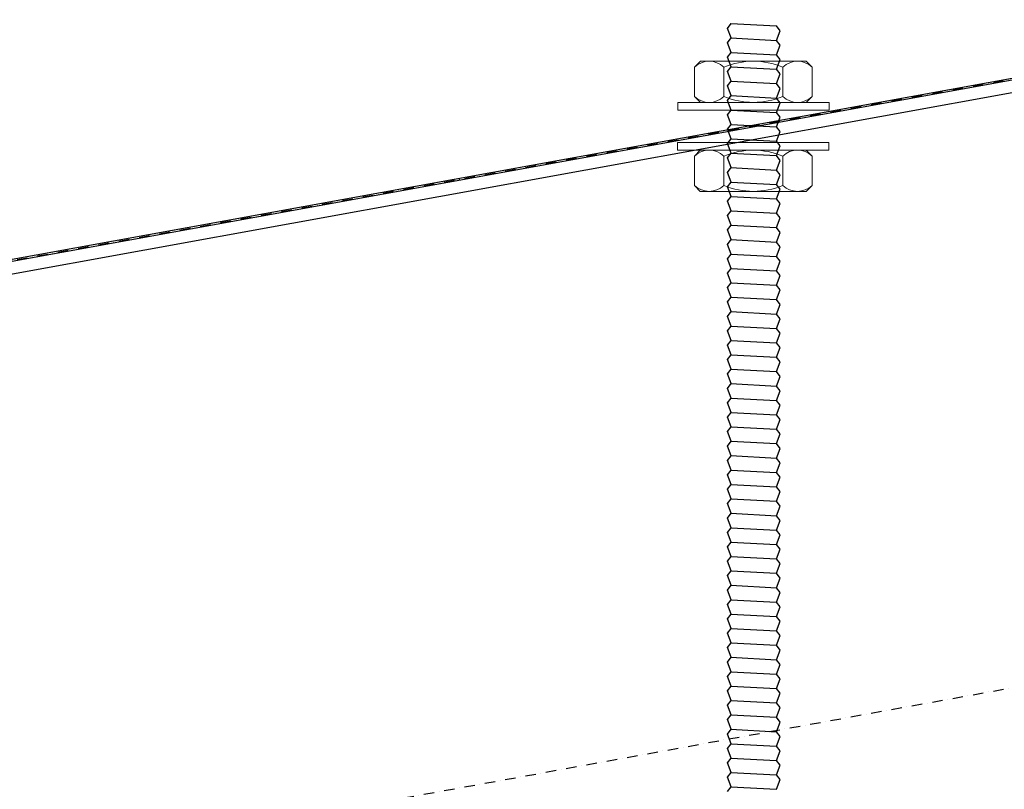
# Model space of a CAD drawing. Units: millimetres. Extents: x -65979 to 563533, y -720976 to -316128.
# Drawn here: x 503213 to 506791, y -536067 to -533269 of the extents above; entities that cross this region are included whole.
import ezdxf

# ---------------------------------------------------------------- set-up
doc = ezdxf.new("R2010")
doc.units = ezdxf.units.MM
doc.header["$LTSCALE"] = 75
doc.linetypes.add('DASHDOT', pattern=[1, 0.5, -0.25, 0, -0.25])
doc.linetypes.add('HIDDEN2', pattern=[4.7625, 3.175, -1.5875])
doc.layers.get('0').update_dxf_attribs({"linetype": 'HIDDEN2'})
doc.layers.add('8', color=8, linetype='Continuous', lineweight=5)
for name, color, linetype in [('BULONG', 1, 'Continuous'), ('CABLE TRAY', 4, 'Continuous'), ('TRAY', 10, 'Continuous')]:
    doc.layers.add(name, color=color, linetype=linetype)

# ---------------------------------------------------------------- blocks, each defined once
blk = doc.blocks.new('DAIOC1')
for p, q in [((-0.5, 0.6), (-0.5, 0.1)), ((0.5, 0.6), (0.5, 0.1))]:
    blk.add_line(p, q)
for points in [[(1, 0.6, 0.4), (0.5, 0.6, 0.2), (-0.5, 0.6, 0.4), (-1, 0.6), (-1, 0.1), (-0.9, 0), (0.9, 0), (1, 0.1), (1, 0.6), (0.9, 0.7), (-0.9, 0.7), (-1, 0.6)], [(-1, 0.1, 0.4), (-0.5, 0.1, 0.2), (0.5, 0.1, 0.4), (1, 0.1)]]:
    blk.add_lwpolyline(points, format="xyb")
blk = doc.blocks.new('DAIOC')
at = {"xscale": 10, "yscale": 10, "zscale": 10}
blk.add_blockref('DAIOC1', (0, 0), dxfattribs=at)

msp = doc.modelspace()

# ---------------------------------------------------------------- linework, layer by layer
at = {"layer": '8'}
for points in [[(505604.0979, -533569.7081), (506154.0923, -533569.7081), (506154.0923, -533598.2265), (505604.0979, -533598.2265)], [(505603.9602, -533743.4098), (506153.9545, -533743.4098), (506153.9545, -533714.8914), (505603.9602, -533714.8914)]]:
    msp.add_lwpolyline(points, close=True, dxfattribs=at)
at = {"layer": 'BULONG'}
for p, q in [((505785.5343, -533300.4264), (505798.1075, -533283.1978)), ((505798.1075, -533335.5591), (505785.5343, -533300.4264)), ((505797.6494, -533283.1737), (505963.4676, -533291.9006)), ((505797.6494, -533283.1737), (505963.4676, -533291.9006)), ((505797.6494, -533283.1737), (505963.4676, -533291.9006)), ((505797.6494, -533283.1737), (505963.4676, -533291.9006)), ((505797.6494, -533283.1737), (505963.4676, -533291.9006)), ((505797.6494, -533283.1737), (505963.4676, -533291.9006)), ((505797.6494, -533283.1737), (505963.4676, -533291.9006)), ((505976.0407, -533309.1292), (505963.4676, -533291.9006)), ((505785.5343, -533352.7876), (505798.1075, -533335.5591)), ((505797.6494, -533335.535), (505963.4676, -533344.2618)), ((505797.6494, -533335.535), (505963.4676, -533344.2618)), ((505797.6494, -533335.535), (505963.4676, -533344.2618)), ((505797.6494, -533335.535), (505963.4676, -533344.2618)), ((505797.6494, -533335.535), (505963.4676, -533344.2618)), ((505797.6494, -533335.535), (505963.4676, -533344.2618)), ((505963.4676, -533344.2618), (505976.0407, -533309.1292)), ((505798.1075, -533387.9203), (505785.5343, -533352.7876)), ((505976.0407, -533361.4904), (505963.4676, -533344.2618)), ((505963.4676, -533396.6231), (505976.0407, -533361.4904)), ((505785.5343, -533405.1489), (505798.1075, -533387.9203)), ((505798.1075, -533440.2816), (505785.5343, -533405.1489)), ((505797.6494, -533387.8962), (505963.4676, -533396.6231)), ((505797.6494, -533387.8962), (505963.4676, -533396.6231)), ((505797.6494, -533387.8962), (505963.4676, -533396.6231)), ((505797.6494, -533387.8962), (505963.4676, -533396.6231)), ((505797.6494, -533387.8962), (505963.4676, -533396.6231)), ((505797.6494, -533387.8962), (505963.4676, -533396.6231)), ((505797.6494, -533387.8962), (505963.4676, -533396.6231)), ((505976.0407, -533413.8517), (505963.4676, -533396.6231)), ((505785.5343, -533457.5102), (505798.1075, -533440.2816)), ((505797.6494, -533440.2575), (505963.4676, -533448.9844)), ((505797.6494, -533440.2575), (505963.4676, -533448.9844)), ((505797.6494, -533440.2575), (505963.4676, -533448.9844)), ((505797.6494, -533440.2575), (505963.4676, -533448.9844)), ((505797.6494, -533440.2575), (505963.4676, -533448.9844)), ((505797.6494, -533440.2575), (505963.4676, -533448.9844)), ((505963.4676, -533448.9844), (505976.0407, -533413.8517)), ((505798.1075, -533492.6428), (505785.5343, -533457.5102)), ((505976.0407, -533466.2129), (505963.4676, -533448.9844)), ((505963.4676, -533501.3456), (505976.0407, -533466.2129)), ((505963.4676, -533501.3456), (505976.0407, -533466.2129)), ((505785.5343, -533509.8714), (505798.1075, -533492.6428)), ((505785.5343, -533509.8714), (505798.1075, -533492.6428)), ((505785.5343, -533509.8714), (505798.1075, -533492.6428)), ((505798.1075, -533545.0041), (505785.5343, -533509.8714)), ((505797.6494, -533492.6187), (505963.4676, -533501.3456)), ((505797.6494, -533492.6187), (505963.4676, -533501.3456)), ((505797.6494, -533492.6187), (505963.4676, -533501.3456)), ((505797.6494, -533492.6187), (505963.4676, -533501.3456)), ((505797.6494, -533492.6187), (505963.4676, -533501.3456)), ((505797.6494, -533492.6187), (505963.4676, -533501.3456)), ((505797.6494, -533492.6187), (505963.4676, -533501.3456)), ((505797.6494, -533492.6187), (505963.4676, -533501.3456)), ((505797.6494, -533492.6187), (505963.4676, -533501.3456)), ((505797.6494, -533492.6187), (505963.4676, -533501.3456)), ((505797.6494, -533492.6187), (505963.4676, -533501.3456)), ((505797.6494, -533492.6187), (505963.4676, -533501.3456)), ((505797.6494, -533492.6187), (505963.4676, -533501.3456)), ((505797.6494, -533492.6187), (505963.4676, -533501.3456)), ((505797.6494, -533492.6187), (505963.4676, -533501.3456)), ((505797.6494, -533492.6187), (505963.4676, -533501.3456)), ((505797.6494, -533492.6187), (505963.4676, -533501.3456)), ((505797.6494, -533492.6187), (505963.4676, -533501.3456)), ((505976.0407, -533518.5742), (505963.4676, -533501.3456)), ((505976.0407, -533518.5742), (505963.4676, -533501.3456)), ((505963.4676, -533553.7069), (505976.0407, -533518.5742)), ((505785.5343, -533562.2327), (505798.1075, -533545.0041)), ((505797.6494, -533544.98), (505963.4676, -533553.7069)), ((505797.6494, -533544.98), (505963.4676, -533553.7069)), ((505797.6494, -533544.98), (505963.4676, -533553.7069)), ((505797.6494, -533544.98), (505963.4676, -533553.7069)), ((505797.6494, -533544.98), (505963.4676, -533553.7069)), ((505797.6494, -533544.98), (505963.4676, -533553.7069)), ((505976.0407, -533570.9355), (505963.4676, -533553.7069)), ((505798.1075, -533597.3654), (505785.5343, -533562.2327)), ((505963.4676, -533606.0681), (505976.0407, -533570.9355)), ((505785.5343, -533614.5939), (505798.1075, -533597.3654)), ((505798.1075, -533649.7266), (505785.5343, -533614.5939)), ((505797.6494, -533597.3413), (505963.4676, -533606.0681)), ((505797.6494, -533597.3413), (505963.4676, -533606.0681)), ((505797.6494, -533597.3413), (505963.4676, -533606.0681)), ((505797.6494, -533597.3413), (505963.4676, -533606.0681)), ((505797.6494, -533597.3413), (505963.4676, -533606.0681)), ((505797.6494, -533597.3413), (505963.4676, -533606.0681)), ((505797.6494, -533597.3413), (505963.4676, -533606.0681)), ((505976.0407, -533623.2967), (505963.4676, -533606.0681)), ((505963.4676, -533658.4294), (505976.0407, -533623.2967)), ((505785.5343, -533666.9552), (505798.1075, -533649.7266)), ((505797.6494, -533649.7025), (505963.4676, -533658.4294)), ((505797.6494, -533649.7025), (505963.4676, -533658.4294)), ((505797.6494, -533649.7025), (505963.4676, -533658.4294)), ((505797.6494, -533649.7025), (505963.4676, -533658.4294)), ((505797.6494, -533649.7025), (505963.4676, -533658.4294)), ((505797.6494, -533649.7025), (505963.4676, -533658.4294)), ((505976.0407, -533675.658), (505963.4676, -533658.4294)), ((505798.1075, -533702.0879), (505785.5343, -533666.9552)), ((505963.4676, -533710.7907), (505976.0407, -533675.658)), ((505785.5343, -533719.3165), (505798.1075, -533702.0879)), ((505785.5343, -533719.3165), (505798.1075, -533702.0879)), ((505798.1075, -533754.4491), (505785.5343, -533719.3165)), ((505797.6494, -533702.0638), (505963.4676, -533710.7907)), ((505797.6494, -533702.0638), (505963.4676, -533710.7907)), ((505797.6494, -533702.0638), (505963.4676, -533710.7907)), ((505797.6494, -533702.0638), (505963.4676, -533710.7907)), ((505797.6494, -533702.0638), (505963.4676, -533710.7907)), ((505797.6494, -533702.0638), (505963.4676, -533710.7907)), ((505797.6494, -533702.0638), (505963.4676, -533710.7907)), ((505797.6494, -533702.0638), (505963.4676, -533710.7907)), ((505797.6494, -533702.0638), (505963.4676, -533710.7907)), ((505797.6494, -533702.0638), (505963.4676, -533710.7907)), ((505797.6494, -533702.0638), (505963.4676, -533710.7907)), ((505976.0407, -533728.0192), (505963.4676, -533710.7907)), ((505963.4676, -533763.1519), (505976.0407, -533728.0192)), ((505785.5343, -533771.6777), (505798.1075, -533754.4491)), ((505797.6494, -533754.425), (505963.4676, -533763.1519)), ((505797.6494, -533754.425), (505963.4676, -533763.1519)), ((505797.6494, -533754.425), (505963.4676, -533763.1519)), ((505797.6494, -533754.425), (505963.4676, -533763.1519)), ((505797.6494, -533754.425), (505963.4676, -533763.1519)), ((505797.6494, -533754.425), (505963.4676, -533763.1519)), ((505976.0407, -533780.3805), (505963.4676, -533763.1519)), ((505798.1075, -533806.8104), (505785.5343, -533771.6777)), ((505963.4676, -533815.5132), (505976.0407, -533780.3805)), ((505785.5343, -533824.039), (505798.1075, -533806.8104)), ((505798.1075, -533859.1717), (505785.5343, -533824.039)), ((505797.6494, -533806.7863), (505963.4676, -533815.5132)), ((505797.6494, -533806.7863), (505963.4676, -533815.5132)), ((505797.6494, -533806.7863), (505963.4676, -533815.5132)), ((505797.6494, -533806.7863), (505963.4676, -533815.5132)), ((505797.6494, -533806.7863), (505963.4676, -533815.5132)), ((505797.6494, -533806.7863), (505963.4676, -533815.5132)), ((505797.6494, -533806.7863), (505963.4676, -533815.5132)), ((505976.0407, -533832.7418), (505963.4676, -533815.5132)), ((505963.4676, -533867.8744), (505976.0407, -533832.7418)), ((505785.5343, -533876.4002), (505798.1075, -533859.1717)), ((505798.1075, -533911.5329), (505785.5343, -533876.4002)), ((505797.6494, -533859.1476), (505963.4676, -533867.8744)), ((505797.6494, -533859.1476), (505963.4676, -533867.8744)), ((505797.6494, -533859.1476), (505963.4676, -533867.8744)), ((505797.6494, -533859.1476), (505963.4676, -533867.8744)), ((505797.6494, -533859.1476), (505963.4676, -533867.8744)), ((505797.6494, -533859.1476), (505963.4676, -533867.8744)), ((505976.0407, -533885.103), (505963.4676, -533867.8744)), ((505785.5343, -533928.7615), (505798.1075, -533911.5329)), ((505785.5343, -533928.7615), (505798.1075, -533911.5329)), ((505797.6494, -533911.5088), (505963.4676, -533920.2357)), ((505797.6494, -533911.5088), (505963.4676, -533920.2357)), ((505797.6494, -533911.5088), (505963.4676, -533920.2357)), ((505797.6494, -533911.5088), (505963.4676, -533920.2357)), ((505797.6494, -533911.5088), (505963.4676, -533920.2357)), ((505797.6494, -533911.5088), (505963.4676, -533920.2357)), ((505797.6494, -533911.5088), (505963.4676, -533920.2357)), ((505797.6494, -533911.5088), (505963.4676, -533920.2357)), ((505797.6494, -533911.5088), (505963.4676, -533920.2357)), ((505797.6494, -533911.5088), (505963.4676, -533920.2357)), ((505797.6494, -533911.5088), (505963.4676, -533920.2357)), ((505963.4676, -533920.2357), (505976.0407, -533885.103)), ((505798.1075, -533963.8942), (505785.5343, -533928.7615)), ((505976.0407, -533937.4643), (505963.4676, -533920.2357)), ((505963.4676, -533972.597), (505976.0407, -533937.4643)), ((505785.5343, -533981.1228), (505798.1075, -533963.8942)), ((505798.1075, -534016.2554), (505785.5343, -533981.1228)), ((505797.6494, -533963.8701), (505963.4676, -533972.597)), ((505797.6494, -533963.8701), (505963.4676, -533972.597)), ((505797.6494, -533963.8701), (505963.4676, -533972.597)), ((505797.6494, -533963.8701), (505963.4676, -533972.597)), ((505797.6494, -533963.8701), (505963.4676, -533972.597)), ((505797.6494, -533963.8701), (505963.4676, -533972.597)), ((505976.0407, -533989.8255), (505963.4676, -533972.597)), ((505785.5343, -534033.484), (505798.1075, -534016.2554)), ((505797.6494, -534016.2313), (505963.4676, -534024.9582)), ((505797.6494, -534016.2313), (505963.4676, -534024.9582)), ((505797.6494, -534016.2313), (505963.4676, -534024.9582)), ((505797.6494, -534016.2313), (505963.4676, -534024.9582)), ((505797.6494, -534016.2313), (505963.4676, -534024.9582)), ((505797.6494, -534016.2313), (505963.4676, -534024.9582)), ((505797.6494, -534016.2313), (505963.4676, -534024.9582)), ((505963.4676, -534024.9582), (505976.0407, -533989.8255)), ((505798.1075, -534068.6167), (505785.5343, -534033.484)), ((505976.0407, -534042.1868), (505963.4676, -534024.9582)), ((505963.4676, -534077.3195), (505976.0407, -534042.1868)), ((505785.5343, -534085.8453), (505798.1075, -534068.6167)), ((505798.1075, -534120.978), (505785.5343, -534085.8453)), ((505797.6494, -534068.5926), (505963.4676, -534077.3195)), ((505797.6494, -534068.5926), (505963.4676, -534077.3195)), ((505797.6494, -534068.5926), (505963.4676, -534077.3195)), ((505797.6494, -534068.5926), (505963.4676, -534077.3195)), ((505797.6494, -534068.5926), (505963.4676, -534077.3195)), ((505797.6494, -534068.5926), (505963.4676, -534077.3195)), ((505976.0407, -534094.5481), (505963.4676, -534077.3195)), ((505785.5343, -534138.2065), (505798.1075, -534120.978)), ((505785.5343, -534138.2065), (505798.1075, -534120.978)), ((505797.6494, -534120.9539), (505963.4676, -534129.6807)), ((505797.6494, -534120.9539), (505963.4676, -534129.6807)), ((505797.6494, -534120.9539), (505963.4676, -534129.6807)), ((505797.6494, -534120.9539), (505963.4676, -534129.6807)), ((505797.6494, -534120.9539), (505963.4676, -534129.6807)), ((505797.6494, -534120.9539), (505963.4676, -534129.6807)), ((505797.6494, -534120.9539), (505963.4676, -534129.6807)), ((505797.6494, -534120.9539), (505963.4676, -534129.6807)), ((505797.6494, -534120.9539), (505963.4676, -534129.6807)), ((505797.6494, -534120.9539), (505963.4676, -534129.6807)), ((505797.6494, -534120.9539), (505963.4676, -534129.6807)), ((505963.4676, -534129.6807), (505976.0407, -534094.5481)), ((505798.1075, -534173.3392), (505785.5343, -534138.2065)), ((505976.0407, -534146.9093), (505963.4676, -534129.6807)), ((505963.4676, -534182.042), (505976.0407, -534146.9093)), ((505785.5343, -534190.5678), (505798.1075, -534173.3392)), ((505798.1075, -534225.7005), (505785.5343, -534190.5678)), ((505797.6494, -534173.3151), (505963.4676, -534182.042)), ((505797.6494, -534173.3151), (505963.4676, -534182.042)), ((505797.6494, -534173.3151), (505963.4676, -534182.042)), ((505797.6494, -534173.3151), (505963.4676, -534182.042)), ((505797.6494, -534173.3151), (505963.4676, -534182.042)), ((505797.6494, -534173.3151), (505963.4676, -534182.042)), ((505976.0407, -534199.2706), (505963.4676, -534182.042)), ((505963.4676, -534234.4032), (505976.0407, -534199.2706)), ((505785.5343, -534242.9291), (505798.1075, -534225.7005)), ((505797.6494, -534225.6764), (505963.4676, -534234.4032)), ((505797.6494, -534225.6764), (505963.4676, -534234.4032)), ((505797.6494, -534225.6764), (505963.4676, -534234.4032)), ((505797.6494, -534225.6764), (505963.4676, -534234.4032)), ((505797.6494, -534225.6764), (505963.4676, -534234.4032)), ((505797.6494, -534225.6764), (505963.4676, -534234.4032)), ((505797.6494, -534225.6764), (505963.4676, -534234.4032)), ((505976.0407, -534251.6318), (505963.4676, -534234.4032)), ((505798.1075, -534278.0617), (505785.5343, -534242.9291)), ((505963.4676, -534286.7645), (505976.0407, -534251.6318)), ((505785.5343, -534295.2903), (505798.1075, -534278.0617)), ((505798.1075, -534330.423), (505785.5343, -534295.2903)), ((505797.6494, -534278.0376), (505963.4676, -534286.7645)), ((505797.6494, -534278.0376), (505963.4676, -534286.7645)), ((505797.6494, -534278.0376), (505963.4676, -534286.7645)), ((505797.6494, -534278.0376), (505963.4676, -534286.7645)), ((505797.6494, -534278.0376), (505963.4676, -534286.7645)), ((505797.6494, -534278.0376), (505963.4676, -534286.7645)), ((505976.0407, -534303.9931), (505963.4676, -534286.7645)), ((505963.4676, -534339.1258), (505976.0407, -534303.9931)), ((505785.5343, -534347.6516), (505798.1075, -534330.423)), ((505797.6494, -534330.3989), (505963.4676, -534339.1258)), ((505797.6494, -534330.3989), (505963.4676, -534339.1258)), ((505797.6494, -534330.3989), (505963.4676, -534339.1258)), ((505797.6494, -534330.3989), (505963.4676, -534339.1258)), ((505797.6494, -534330.3989), (505963.4676, -534339.1258)), ((505797.6494, -534330.3989), (505963.4676, -534339.1258)), ((505797.6494, -534330.3989), (505963.4676, -534339.1258)), ((505976.0407, -534356.3544), (505963.4676, -534339.1258)), ((505798.1075, -534382.7843), (505785.5343, -534347.6516)), ((505963.4676, -534391.487), (505976.0407, -534356.3544)), ((505785.5343, -534400.0128), (505798.1075, -534382.7843)), ((505798.1075, -534435.1455), (505785.5343, -534400.0128)), ((505797.6494, -534382.7602), (505963.4676, -534391.487)), ((505797.6494, -534382.7602), (505963.4676, -534391.487)), ((505797.6494, -534382.7602), (505963.4676, -534391.487)), ((505797.6494, -534382.7602), (505963.4676, -534391.487)), ((505797.6494, -534382.7602), (505963.4676, -534391.487)), ((505797.6494, -534382.7602), (505963.4676, -534391.487)), ((505976.0407, -534408.7156), (505963.4676, -534391.487)), ((505963.4676, -534443.8483), (505976.0407, -534408.7156)), ((505785.5343, -534452.3741), (505798.1075, -534435.1455)), ((505797.6494, -534435.1214), (505963.4676, -534443.8483)), ((505797.6494, -534435.1214), (505963.4676, -534443.8483)), ((505797.6494, -534435.1214), (505963.4676, -534443.8483)), ((505797.6494, -534435.1214), (505963.4676, -534443.8483)), ((505797.6494, -534435.1214), (505963.4676, -534443.8483)), ((505797.6494, -534435.1214), (505963.4676, -534443.8483)), ((505797.6494, -534435.1214), (505963.4676, -534443.8483)), ((505976.0407, -534461.0769), (505963.4676, -534443.8483)), ((505798.1075, -534487.5068), (505785.5343, -534452.3741)), ((505963.4676, -534496.2095), (505976.0407, -534461.0769)), ((505785.5343, -534504.7354), (505798.1075, -534487.5068)), ((505798.1075, -534539.868), (505785.5343, -534504.7354)), ((505797.6494, -534487.4827), (505963.4676, -534496.2095)), ((505797.6494, -534487.4827), (505963.4676, -534496.2095)), ((505797.6494, -534487.4827), (505963.4676, -534496.2095)), ((505797.6494, -534487.4827), (505963.4676, -534496.2095)), ((505797.6494, -534487.4827), (505963.4676, -534496.2095)), ((505797.6494, -534487.4827), (505963.4676, -534496.2095)), ((505976.0407, -534513.4381), (505963.4676, -534496.2095)), ((505963.4676, -534548.5708), (505976.0407, -534513.4381)), ((505785.5343, -534557.0966), (505798.1075, -534539.868)), ((505798.1075, -534592.2293), (505785.5343, -534557.0966)), ((505797.6494, -534539.8439), (505963.4676, -534548.5708)), ((505797.6494, -534539.8439), (505963.4676, -534548.5708)), ((505797.6494, -534539.8439), (505963.4676, -534548.5708)), ((505797.6494, -534539.8439), (505963.4676, -534548.5708)), ((505797.6494, -534539.8439), (505963.4676, -534548.5708)), ((505797.6494, -534539.8439), (505963.4676, -534548.5708)), ((505797.6494, -534539.8439), (505963.4676, -534548.5708)), ((505976.0407, -534565.7994), (505963.4676, -534548.5708)), ((505785.5343, -534609.4579), (505798.1075, -534592.2293)), ((505797.6494, -534592.2052), (505963.4676, -534600.9321)), ((505797.6494, -534592.2052), (505963.4676, -534600.9321)), ((505797.6494, -534592.2052), (505963.4676, -534600.9321)), ((505797.6494, -534592.2052), (505963.4676, -534600.9321)), ((505797.6494, -534592.2052), (505963.4676, -534600.9321)), ((505797.6494, -534592.2052), (505963.4676, -534600.9321)), ((505963.4676, -534600.9321), (505976.0407, -534565.7994)), ((505798.1075, -534644.5906), (505785.5343, -534609.4579)), ((505976.0407, -534618.1607), (505963.4676, -534600.9321)), ((505963.4676, -534653.2933), (505976.0407, -534618.1607)), ((505785.5343, -534661.8191), (505798.1075, -534644.5906)), ((505798.1075, -534696.9518), (505785.5343, -534661.8191)), ((505797.6494, -534644.5664), (505963.4676, -534653.2933)), ((505797.6494, -534644.5664), (505963.4676, -534653.2933)), ((505797.6494, -534644.5664), (505963.4676, -534653.2933)), ((505797.6494, -534644.5664), (505963.4676, -534653.2933)), ((505797.6494, -534644.5664), (505963.4676, -534653.2933)), ((505797.6494, -534644.5664), (505963.4676, -534653.2933)), ((505797.6494, -534644.5664), (505963.4676, -534653.2933)), ((505976.0407, -534670.5219), (505963.4676, -534653.2933)), ((505785.5343, -534714.1804), (505798.1075, -534696.9518)), ((505797.6494, -534696.9277), (505963.4676, -534705.6546)), ((505797.6494, -534696.9277), (505963.4676, -534705.6546)), ((505797.6494, -534696.9277), (505963.4676, -534705.6546)), ((505797.6494, -534696.9277), (505963.4676, -534705.6546)), ((505797.6494, -534696.9277), (505963.4676, -534705.6546)), ((505797.6494, -534696.9277), (505963.4676, -534705.6546)), ((505963.4676, -534705.6546), (505976.0407, -534670.5219)), ((505798.1075, -534749.3131), (505785.5343, -534714.1804)), ((505976.0407, -534722.8832), (505963.4676, -534705.6546)), ((505963.4676, -534758.0158), (505976.0407, -534722.8832)), ((505785.5343, -534766.5417), (505798.1075, -534749.3131)), ((505798.1075, -534801.6743), (505785.5343, -534766.5417)), ((505797.6494, -534749.289), (505963.4676, -534758.0158)), ((505797.6494, -534749.289), (505963.4676, -534758.0158)), ((505797.6494, -534749.289), (505963.4676, -534758.0158)), ((505797.6494, -534749.289), (505963.4676, -534758.0158)), ((505797.6494, -534749.289), (505963.4676, -534758.0158)), ((505797.6494, -534749.289), (505963.4676, -534758.0158)), ((505797.6494, -534749.289), (505963.4676, -534758.0158)), ((505976.0407, -534775.2444), (505963.4676, -534758.0158)), ((505785.5343, -534818.9029), (505798.1075, -534801.6743)), ((505797.6494, -534801.6502), (505963.4676, -534810.3771)), ((505797.6494, -534801.6502), (505963.4676, -534810.3771)), ((505797.6494, -534801.6502), (505963.4676, -534810.3771)), ((505797.6494, -534801.6502), (505963.4676, -534810.3771)), ((505797.6494, -534801.6502), (505963.4676, -534810.3771)), ((505797.6494, -534801.6502), (505963.4676, -534810.3771)), ((505963.4676, -534810.3771), (505976.0407, -534775.2444)), ((505798.1075, -534854.0356), (505785.5343, -534818.9029)), ((505976.0407, -534827.6057), (505963.4676, -534810.3771)), ((505963.4676, -534862.7384), (505976.0407, -534827.6057)), ((505785.5343, -534871.2642), (505798.1075, -534854.0356)), ((505798.1075, -534906.3969), (505785.5343, -534871.2642)), ((505797.6494, -534854.0115), (505963.4676, -534862.7384)), ((505797.6494, -534854.0115), (505963.4676, -534862.7384)), ((505797.6494, -534854.0115), (505963.4676, -534862.7384)), ((505797.6494, -534854.0115), (505963.4676, -534862.7384)), ((505797.6494, -534854.0115), (505963.4676, -534862.7384)), ((505797.6494, -534854.0115), (505963.4676, -534862.7384)), ((505797.6494, -534854.0115), (505963.4676, -534862.7384)), ((505976.0407, -534879.9669), (505963.4676, -534862.7384)), ((505963.4676, -534915.0996), (505976.0407, -534879.9669)), ((505785.5343, -534923.6254), (505798.1075, -534906.3969)), ((505797.6494, -534906.3727), (505963.4676, -534915.0996)), ((505797.6494, -534906.3727), (505963.4676, -534915.0996)), ((505797.6494, -534906.3727), (505963.4676, -534915.0996)), ((505797.6494, -534906.3727), (505963.4676, -534915.0996)), ((505797.6494, -534906.3727), (505963.4676, -534915.0996)), ((505797.6494, -534906.3727), (505963.4676, -534915.0996)), ((505976.0407, -534932.3282), (505963.4676, -534915.0996)), ((505798.1075, -534958.7581), (505785.5343, -534923.6254)), ((505963.4676, -534967.4609), (505976.0407, -534932.3282)), ((505785.5343, -534975.9867), (505798.1075, -534958.7581)), ((505798.1075, -535011.1194), (505785.5343, -534975.9867)), ((505797.6494, -534958.734), (505963.4676, -534967.4609)), ((505797.6494, -534958.734), (505963.4676, -534967.4609)), ((505797.6494, -534958.734), (505963.4676, -534967.4609)), ((505797.6494, -534958.734), (505963.4676, -534967.4609)), ((505797.6494, -534958.734), (505963.4676, -534967.4609)), ((505797.6494, -534958.734), (505963.4676, -534967.4609)), ((505797.6494, -534958.734), (505963.4676, -534967.4609)), ((505976.0407, -534984.6895), (505963.4676, -534967.4609)), ((505963.4676, -535019.8221), (505976.0407, -534984.6895)), ((505785.5343, -535028.348), (505798.1075, -535011.1194)), ((505797.6494, -535011.0953), (505963.4676, -535019.8221)), ((505797.6494, -535011.0953), (505963.4676, -535019.8221)), ((505797.6494, -535011.0953), (505963.4676, -535019.8221)), ((505797.6494, -535011.0953), (505963.4676, -535019.8221)), ((505797.6494, -535011.0953), (505963.4676, -535019.8221)), ((505797.6494, -535011.0953), (505963.4676, -535019.8221)), ((505976.0407, -535037.0507), (505963.4676, -535019.8221)), ((505798.1075, -535063.4806), (505785.5343, -535028.348)), ((505963.4676, -535072.1834), (505976.0407, -535037.0507)), ((505785.5343, -535080.7092), (505798.1075, -535063.4806)), ((505798.1075, -535115.8419), (505785.5343, -535080.7092)), ((505797.6494, -535063.4565), (505963.4676, -535072.1834)), ((505797.6494, -535063.4565), (505963.4676, -535072.1834)), ((505797.6494, -535063.4565), (505963.4676, -535072.1834)), ((505797.6494, -535063.4565), (505963.4676, -535072.1834)), ((505797.6494, -535063.4565), (505963.4676, -535072.1834)), ((505797.6494, -535063.4565), (505963.4676, -535072.1834)), ((505797.6494, -535063.4565), (505963.4676, -535072.1834)), ((505976.0407, -535089.412), (505963.4676, -535072.1834)), ((505963.4676, -535124.5447), (505976.0407, -535089.412)), ((505785.5343, -535133.0705), (505798.1075, -535115.8419)), ((505797.6494, -535115.8178), (505963.4676, -535124.5447)), ((505797.6494, -535115.8178), (505963.4676, -535124.5447)), ((505797.6494, -535115.8178), (505963.4676, -535124.5447)), ((505797.6494, -535115.8178), (505963.4676, -535124.5447)), ((505797.6494, -535115.8178), (505963.4676, -535124.5447)), ((505797.6494, -535115.8178), (505963.4676, -535124.5447)), ((505976.0407, -535141.7732), (505963.4676, -535124.5447)), ((505798.1075, -535168.2032), (505785.5343, -535133.0705)), ((505963.4676, -535176.9059), (505976.0407, -535141.7732)), ((505785.5343, -535185.4317), (505798.1075, -535168.2032)), ((505798.1075, -535220.5644), (505785.5343, -535185.4317)), ((505797.6494, -535168.179), (505963.4676, -535176.9059)), ((505797.6494, -535168.179), (505963.4676, -535176.9059)), ((505797.6494, -535168.179), (505963.4676, -535176.9059)), ((505797.6494, -535168.179), (505963.4676, -535176.9059)), ((505797.6494, -535168.179), (505963.4676, -535176.9059)), ((505797.6494, -535168.179), (505963.4676, -535176.9059)), ((505797.6494, -535168.179), (505963.4676, -535176.9059)), ((505976.0407, -535194.1345), (505963.4676, -535176.9059)), ((505963.4676, -535229.2672), (505976.0407, -535194.1345)), ((505785.5343, -535237.793), (505798.1075, -535220.5644)), ((505798.1075, -535272.9257), (505785.5343, -535237.793)), ((505797.6494, -535220.5403), (505963.4676, -535229.2672)), ((505797.6494, -535220.5403), (505963.4676, -535229.2672)), ((505797.6494, -535220.5403), (505963.4676, -535229.2672)), ((505797.6494, -535220.5403), (505963.4676, -535229.2672)), ((505797.6494, -535220.5403), (505963.4676, -535229.2672)), ((505797.6494, -535220.5403), (505963.4676, -535229.2672)), ((505976.0407, -535246.4958), (505963.4676, -535229.2672)), ((505785.5343, -535290.1543), (505798.1075, -535272.9257)), ((505797.6494, -535272.9016), (505963.4676, -535281.6284)), ((505797.6494, -535272.9016), (505963.4676, -535281.6284)), ((505797.6494, -535272.9016), (505963.4676, -535281.6284)), ((505797.6494, -535272.9016), (505963.4676, -535281.6284)), ((505797.6494, -535272.9016), (505963.4676, -535281.6284)), ((505797.6494, -535272.9016), (505963.4676, -535281.6284)), ((505797.6494, -535272.9016), (505963.4676, -535281.6284)), ((505963.4676, -535281.6284), (505976.0407, -535246.4958)), ((505798.1075, -535325.2869), (505785.5343, -535290.1543)), ((505976.0407, -535298.857), (505963.4676, -535281.6284)), ((505963.4676, -535333.9897), (505976.0407, -535298.857)), ((505785.5343, -535342.5155), (505798.1075, -535325.2869)), ((505798.1075, -535377.6482), (505785.5343, -535342.5155)), ((505797.6494, -535325.2628), (505963.4676, -535333.9897)), ((505797.6494, -535325.2628), (505963.4676, -535333.9897)), ((505797.6494, -535325.2628), (505963.4676, -535333.9897)), ((505797.6494, -535325.2628), (505963.4676, -535333.9897)), ((505797.6494, -535325.2628), (505963.4676, -535333.9897)), ((505797.6494, -535325.2628), (505963.4676, -535333.9897)), ((505976.0407, -535351.2183), (505963.4676, -535333.9897)), ((505785.5343, -535394.8768), (505798.1075, -535377.6482)), ((505797.6494, -535377.6241), (505963.4676, -535386.351)), ((505797.6494, -535377.6241), (505963.4676, -535386.351)), ((505797.6494, -535377.6241), (505963.4676, -535386.351)), ((505797.6494, -535377.6241), (505963.4676, -535386.351)), ((505797.6494, -535377.6241), (505963.4676, -535386.351)), ((505797.6494, -535377.6241), (505963.4676, -535386.351)), ((505797.6494, -535377.6241), (505963.4676, -535386.351)), ((505963.4676, -535386.351), (505976.0407, -535351.2183)), ((505798.1075, -535430.0094), (505785.5343, -535394.8768)), ((505976.0407, -535403.5795), (505963.4676, -535386.351)), ((505963.4676, -535438.7122), (505976.0407, -535403.5795)), ((505785.5343, -535447.238), (505798.1075, -535430.0094)), ((505798.1075, -535482.3707), (505785.5343, -535447.238)), ((505797.6494, -535429.9853), (505963.4676, -535438.7122)), ((505797.6494, -535429.9853), (505963.4676, -535438.7122)), ((505797.6494, -535429.9853), (505963.4676, -535438.7122)), ((505797.6494, -535429.9853), (505963.4676, -535438.7122)), ((505797.6494, -535429.9853), (505963.4676, -535438.7122)), ((505797.6494, -535429.9853), (505963.4676, -535438.7122)), ((505976.0407, -535455.9408), (505963.4676, -535438.7122)), ((505785.5343, -535499.5993), (505798.1075, -535482.3707)), ((505797.6494, -535482.3466), (505963.4676, -535491.0735)), ((505797.6494, -535482.3466), (505963.4676, -535491.0735)), ((505797.6494, -535482.3466), (505963.4676, -535491.0735)), ((505797.6494, -535482.3466), (505963.4676, -535491.0735)), ((505797.6494, -535482.3466), (505963.4676, -535491.0735)), ((505797.6494, -535482.3466), (505963.4676, -535491.0735)), ((505797.6494, -535482.3466), (505963.4676, -535491.0735)), ((505963.4676, -535491.0735), (505976.0407, -535455.9408)), ((505798.1075, -535534.732), (505785.5343, -535499.5993)), ((505976.0407, -535508.3021), (505963.4676, -535491.0735)), ((505963.4676, -535543.4347), (505976.0407, -535508.3021)), ((505785.5343, -535551.9606), (505798.1075, -535534.732)), ((505798.1075, -535587.0932), (505785.5343, -535551.9606)), ((505797.6494, -535534.7079), (505963.4676, -535543.4347)), ((505797.6494, -535534.7079), (505963.4676, -535543.4347)), ((505797.6494, -535534.7079), (505963.4676, -535543.4347)), ((505797.6494, -535534.7079), (505963.4676, -535543.4347)), ((505797.6494, -535534.7079), (505963.4676, -535543.4347)), ((505797.6494, -535534.7079), (505963.4676, -535543.4347)), ((505976.0407, -535560.6633), (505963.4676, -535543.4347)), ((505785.5343, -535604.3218), (505798.1075, -535587.0932)), ((505797.6494, -535587.0691), (505963.4676, -535595.796)), ((505797.6494, -535587.0691), (505963.4676, -535595.796)), ((505797.6494, -535587.0691), (505963.4676, -535595.796)), ((505797.6494, -535587.0691), (505963.4676, -535595.796)), ((505797.6494, -535587.0691), (505963.4676, -535595.796)), ((505797.6494, -535587.0691), (505963.4676, -535595.796)), ((505797.6494, -535587.0691), (505963.4676, -535595.796)), ((505963.4676, -535595.796), (505976.0407, -535560.6633)), ((505798.1075, -535639.4545), (505785.5343, -535604.3218)), ((505976.0407, -535613.0246), (505963.4676, -535595.796)), ((505963.4676, -535648.1573), (505976.0407, -535613.0246)), ((505785.5343, -535656.6831), (505798.1075, -535639.4545)), ((505798.1075, -535691.8157), (505785.5343, -535656.6831)), ((505797.6494, -535639.4304), (505963.4676, -535648.1573)), ((505797.6494, -535639.4304), (505963.4676, -535648.1573)), ((505797.6494, -535639.4304), (505963.4676, -535648.1573)), ((505797.6494, -535639.4304), (505963.4676, -535648.1573)), ((505797.6494, -535639.4304), (505963.4676, -535648.1573)), ((505797.6494, -535639.4304), (505963.4676, -535648.1573)), ((505976.0407, -535665.3858), (505963.4676, -535648.1573)), ((505963.4676, -535700.5185), (505976.0407, -535665.3858)), ((505785.5343, -535709.0443), (505798.1075, -535691.8157)), ((505797.6494, -535691.7916), (505963.4676, -535700.5185)), ((505797.6494, -535691.7916), (505963.4676, -535700.5185)), ((505797.6494, -535691.7916), (505963.4676, -535700.5185)), ((505797.6494, -535691.7916), (505963.4676, -535700.5185)), ((505797.6494, -535691.7916), (505963.4676, -535700.5185)), ((505797.6494, -535691.7916), (505963.4676, -535700.5185)), ((505797.6494, -535691.7916), (505963.4676, -535700.5185)), ((505976.0407, -535717.7471), (505963.4676, -535700.5185)), ((505798.1075, -535744.177), (505785.5343, -535709.0443)), ((505963.4676, -535752.8798), (505976.0407, -535717.7471)), ((505785.5343, -535761.4056), (505798.1075, -535744.177)), ((505798.1075, -535796.5383), (505785.5343, -535761.4056)), ((505797.6494, -535744.1529), (505963.4676, -535752.8798)), ((505797.6494, -535744.1529), (505963.4676, -535752.8798)), ((505797.6494, -535744.1529), (505963.4676, -535752.8798)), ((505797.6494, -535744.1529), (505963.4676, -535752.8798)), ((505797.6494, -535744.1529), (505963.4676, -535752.8798)), ((505797.6494, -535744.1529), (505963.4676, -535752.8798)), ((505976.0407, -535770.1084), (505963.4676, -535752.8798)), ((505963.4676, -535805.241), (505976.0407, -535770.1084)), ((505785.5343, -535813.7669), (505798.1075, -535796.5383)), ((505797.6494, -535796.5142), (505963.4676, -535805.241)), ((505797.6494, -535796.5142), (505963.4676, -535805.241)), ((505797.6494, -535796.5142), (505963.4676, -535805.241)), ((505797.6494, -535796.5142), (505963.4676, -535805.241)), ((505797.6494, -535796.5142), (505963.4676, -535805.241)), ((505797.6494, -535796.5142), (505963.4676, -535805.241)), ((505797.6494, -535796.5142), (505963.4676, -535805.241)), ((505976.0407, -535822.4696), (505963.4676, -535805.241)), ((505798.1075, -535848.8995), (505785.5343, -535813.7669)), ((505963.4676, -535857.6023), (505976.0407, -535822.4696)), ((505785.5343, -535866.1281), (505798.1075, -535848.8995)), ((505798.1075, -535901.2608), (505785.5343, -535866.1281)), ((505797.6494, -535848.8754), (505963.4676, -535857.6023)), ((505797.6494, -535848.8754), (505963.4676, -535857.6023)), ((505797.6494, -535848.8754), (505963.4676, -535857.6023)), ((505797.6494, -535848.8754), (505963.4676, -535857.6023)), ((505797.6494, -535848.8754), (505963.4676, -535857.6023)), ((505797.6494, -535848.8754), (505963.4676, -535857.6023)), ((505976.0407, -535874.8309), (505963.4676, -535857.6023)), ((505963.4676, -535909.9636), (505976.0407, -535874.8309)), ((505785.5343, -535918.4894), (505798.1075, -535901.2608)), ((505797.6494, -535901.2367), (505963.4676, -535909.9636)), ((505797.6494, -535901.2367), (505963.4676, -535909.9636)), ((505797.6494, -535901.2367), (505963.4676, -535909.9636)), ((505797.6494, -535901.2367), (505963.4676, -535909.9636)), ((505797.6494, -535901.2367), (505963.4676, -535909.9636)), ((505797.6494, -535901.2367), (505963.4676, -535909.9636)), ((505797.6494, -535901.2367), (505963.4676, -535909.9636)), ((505976.0407, -535927.1921), (505963.4676, -535909.9636)), ((505798.1075, -535953.622), (505785.5343, -535918.4894)), ((505963.4676, -535962.3248), (505976.0407, -535927.1921)), ((505785.5343, -535970.8506), (505798.1075, -535953.622)), ((505798.1075, -536005.9833), (505785.5343, -535970.8506)), ((505797.6494, -535953.5979), (505963.4676, -535962.3248)), ((505797.6494, -535953.5979), (505963.4676, -535962.3248)), ((505797.6494, -535953.5979), (505963.4676, -535962.3248)), ((505797.6494, -535953.5979), (505963.4676, -535962.3248)), ((505797.6494, -535953.5979), (505963.4676, -535962.3248)), ((505797.6494, -535953.5979), (505963.4676, -535962.3248)), ((505976.0407, -535979.5534), (505963.4676, -535962.3248)), ((505963.4676, -536014.6861), (505976.0407, -535979.5534)), ((505785.5343, -536023.2119), (505798.1075, -536005.9833)), ((505798.1075, -536058.3446), (505785.5343, -536023.2119)), ((505797.6494, -536005.9592), (505963.4676, -536014.6861)), ((505797.6494, -536005.9592), (505963.4676, -536014.6861)), ((505797.6494, -536005.9592), (505963.4676, -536014.6861)), ((505797.6494, -536005.9592), (505963.4676, -536014.6861)), ((505797.6494, -536005.9592), (505963.4676, -536014.6861)), ((505797.6494, -536005.9592), (505963.4676, -536014.6861)), ((505797.6494, -536005.9592), (505963.4676, -536014.6861)), ((505976.0407, -536031.9147), (505963.4676, -536014.6861)), ((505785.5343, -536075.5732), (505798.1075, -536058.3446)), ((505797.6494, -536058.3205), (505963.4676, -536067.0473)), ((505797.6494, -536058.3205), (505963.4676, -536067.0473)), ((505797.6494, -536058.3205), (505963.4676, -536067.0473)), ((505797.6494, -536058.3205), (505963.4676, -536067.0473)), ((505797.6494, -536058.3205), (505963.4676, -536067.0473)), ((505797.6494, -536058.3205), (505963.4676, -536067.0473)), ((505963.4676, -536067.0473), (505976.0407, -536031.9147))]:
    msp.add_line(p, q, dxfattribs=at)
at = {"layer": 'CABLE TRAY', "ltscale": 0.0005}
for p, q in [((519282.7094, -531223.7493), (493305.4931, -535931.7894)), ((519283.5582, -531228.6767), (493306.8931, -535939.5095)), ((519292.4611, -531272.7963), (493314.9229, -535983.7875))]:
    msp.add_line(p, q, dxfattribs=at)
at = {"layer": 'TRAY', "linetype": 'DASHDOT'}
for p, q in [((486873.8523, -537103.9818), (530410.8685, -529204.6665)), ((486873.8523, -539316.2314), (529611.8375, -531561.8916))]:
    msp.add_line(p, q, dxfattribs=at)

# ---------------------------------------------------------------- block references
at = {"layer": '8', "xscale": -21.38878574082628, "yscale": 21.38878574082628, "zscale": 21.38878574080951}
msp.add_blockref('DAIOC', (505879.0951, -533569.7081), dxfattribs=at)
at = {"layer": '8', "xscale": 21.38878574082628, "yscale": 21.38878574082628, "zscale": 21.38878574080951, "rotation": 180}
msp.add_blockref('DAIOC', (505878.9573, -533743.4098), dxfattribs=at)

doc.saveas('drawing.dxf')
